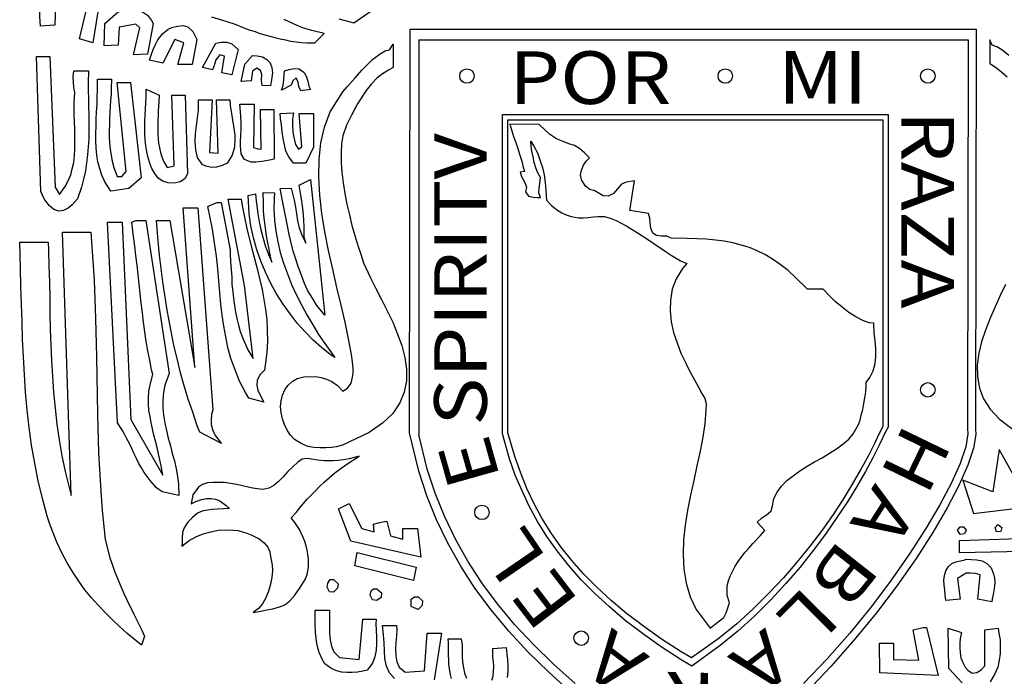
# Model space of a CAD drawing. Units: millimetres. Extents: x 2066 to 2401, y 2097 to 2319.
# Drawn here: x 2144 to 2147, y 2120 to 2122 of the extents above; entities that cross this region are included whole.
import ezdxf

# ---------------------------------------------------------------- set-up
doc = ezdxf.new("R2010")
doc.units = ezdxf.units.MM
doc.styles.add('ROMANTIC2', font='ROM_____.PFB', dxfattribs={"width": 1.125})

# ---------------------------------------------------------------- blocks, each defined once
blk = doc.blocks.new('logpounam')
for p, q in [((-0.8151, 1.022), (0.7507, 1.022)), ((0.7507, 1.022), (0.7491, -0.0852)), ((-0.7911, -0.2018), (-0.8151, -0.1023)), ((0.7499, -0.1005), (0.744, -0.1374)), ((0.7491, -0.0852), (0.7499, -0.1005)), ((0.744, -0.1374), (0.7279, -0.1849)), ((0.7279, -0.1849), (0.7032, -0.2407)), ((-0.7684, -0.2701), (-0.7911, -0.2018)), ((0.7032, -0.2407), (0.6702, -0.3027)), ((-0.7413, -0.3357), (-0.7684, -0.2701)), ((0.6702, -0.3027), (0.6306, -0.371)), ((-0.7106, -0.4009), (-0.7413, -0.3357)), ((0.6306, -0.371), (0.5838, -0.4425)), ((-0.6749, -0.4637), (-0.7106, -0.4009)), ((0.5838, -0.4425), (0.5316, -0.5175)), ((-0.6349, -0.5253), (-0.6749, -0.4637)), ((-0.5905, -0.585), (-0.6349, -0.5253)), ((0.5316, -0.5175), (0.4751, -0.5925)), ((-0.5422, -0.6439), (-0.5905, -0.585)), ((0.4751, -0.5925), (0.4134, -0.6686)), ((-0.4884, -0.7016), (-0.5422, -0.6439)), ((0.4134, -0.6686), (0.3487, -0.7421)), ((-0.4311, -0.7574), (-0.4884, -0.7016)), ((-0.3691, -0.8127), (-0.4311, -0.7574)), ((0.3487, -0.7421), (0.2819, -0.8127))]:
    blk.add_line(p, q)
for points in [[(-1.4056, 1.088), (-1.3773, 1.0793), (-1.3412, 1.0679), (-1.322, 1.0601), (-1.309, 1.055), (-1.2953, 1.0503), (-1.2815, 1.0456), (-1.2678, 1.0408), (-1.254, 1.0365), (-1.2395, 1.0326), (-1.225, 1.0287), (-1.2097, 1.0251), (-1.1951, 1.022), (-1.1802, 1.0189), (-1.1649, 1.0165), (-1.1496, 1.0149), (-1.1343, 1.0134), (-1.1115, 1.0134), (-1.0848, 1.0404), (-1.1198, 1.0487), (-1.1461, 1.0569), (-1.172, 1.0679), (-1.1987, 1.0801)], [(-1.0432, 1.0817), (-1.0004, 1.0703), (-0.9085, 1.1331)], [(-1.843, 1.1661), (-1.7872, 1.1661), (-1.7252, 1.1315), (-1.7436, 1.0134), (-1.7817, 1.0255), (-1.7633, 1.1052), (-1.7759, 1.1131), (-1.7912, 1.1202), (-1.808, 1.1237), (-1.8249, 1.1253), (-1.8418, 1.1237), (-1.85, 1.1229), (-1.8524, 1.064), (-1.8936, 1.0617), (-1.8944, 1.0754), (-1.8952, 1.0887), (-1.8952, 1.1017), (-1.8944, 1.1147), (-1.8913, 1.1276), (-1.8823, 1.1445), (-1.8685, 1.1567), (-1.8563, 1.1606), (-1.843, 1.1661)], [(-1.6518, 1.1068), (-1.6372, 1.1076), (-1.6196, 1.1068), (-1.6027, 1.1017), (-1.5882, 1.0923), (-1.5764, 1.0777), (-1.5721, 1.0687), (-1.5882, 0.9819), (-1.6286, 0.9796), (-1.6102, 1.0565), (-1.6211, 1.0671), (-1.669, 1.0585), (-1.6714, 1.0075), (-1.7122, 1.0051), (-1.7099, 1.0687), (-1.6714, 1.1025), (-1.6518, 1.1068)], [(-1.5191, 1.0577), (-1.503, 1.0617), (-1.4869, 1.0632), (-1.4731, 1.0593), (-1.4594, 1.0456), (-1.448, 1.0236), (-1.461, 0.9521), (-1.5014, 0.9521), (-1.4845, 1.0141), (-1.4967, 1.0181), (-1.51, 1.0228), (-1.5442, 0.956), (-1.5827, 0.9643), (-1.5764, 0.9812), (-1.5721, 0.9949), (-1.5658, 1.009), (-1.5587, 1.022), (-1.5458, 1.0397), (-1.5297, 1.0526), (-1.5191, 1.0577)], [(0.7739, 1.0526), (0.7723, -0.0875), (0.7731, -0.1029), (0.766, -0.1414), (0.7499, -0.1904), (0.7248, -0.2478), (0.691, -0.3114), (0.6502, -0.382), (0.6023, -0.4562), (0.5485, -0.5328), (0.4896, -0.6109), (0.426, -0.6883), (0.3593, -0.7644), (0.2902, -0.8371)], [(-0.3804, -0.8379), (-0.4441, -0.7805), (-0.5037, -0.722), (-0.5583, -0.6631), (-0.609, -0.6027), (-0.6549, -0.5407), (-0.6953, -0.4778), (-0.7322, -0.4127), (-0.7644, -0.3459), (-0.7919, -0.2776), (-0.8151, -0.2069), (-0.841, -0.0982), (-0.8394, 1.0526), (0.7739, 1.0526)], [(-1.3934, 1.0126), (-1.3773, 1.0157), (-1.362, 1.0157), (-1.3475, 1.011), (-1.3298, 0.9949), (-1.3475, 0.9223), (-1.3765, 0.9286), (-1.3683, 0.9753), (-1.382, 0.9796), (-1.3934, 0.9651), (-1.3973, 0.9521), (-1.4025, 0.9368), (-1.4319, 0.9431), (-1.3934, 1.0126)], [(-0.8151, 1.022), (-0.8151, -0.1023)], [(0.8665, 0.9772), (0.8465, 0.9941), (0.8328, 1.002), (0.8198, 1.0075), (0.8127, 1.022), (0.8127, 0.9553), (0.832, 0.9423), (0.8473, 0.9305), (0.8618, 0.9168)], [(0.8571, 0.3251), (0.8426, 0.2937), (0.8281, 0.2615), (0.8135, 0.2285), (0.8006, 0.1947), (0.7892, 0.1617), (0.7813, 0.1288), (0.7766, 0.095), (0.7774, 0.062), (0.7829, 0.0298), (0.7951, -0.0008), (0.8135, -0.0306), (0.8402, -0.0593), (0.8756, -0.086)], [(-1.0326, -0.1327), (-1.0503, -0.1374), (-1.064, -0.1398), (-1.0801, -0.1406), (-1.097, -0.1406), (-1.1139, -0.1398), (-1.1308, -0.1366), (-1.1488, -0.1296), (-1.1696, -0.1166), (-1.1802, -0.1044), (-1.1904, -0.0899), (-1.1979, -0.0746), (-1.2034, -0.0577), (-1.2073, -0.0408), (-1.2089, -0.0232), (-1.2073, -0.0063), (-1.2034, 0.0098), (-1.1971, 0.0243), (-1.1881, 0.0373), (-1.1759, 0.0483), (-1.1614, 0.0565), (-1.1429, 0.062), (-1.1092, 0.0628), (-1.0931, 0.0597), (-1.0778, 0.055), (-1.0624, 0.0483), (-1.0471, 0.0373), (-1.031, 0.0204), (-1.0181, 0.029), (-1.0079, 0.0436), (-1.0035, 0.0605), (-1.002, 0.0726), (-1.002, 0.0848), (-1.0035, 0.1048), (-1.0063, 0.1256), (-1.0149, 0.1696), (-1.0247, 0.2171), (-1.0365, 0.2662), (-1.0487, 0.3168), (-1.0601, 0.369), (-1.0723, 0.4217), (-1.0825, 0.4747), (-1.0915, 0.5277), (-1.097, 0.5795), (-1.1001, 0.6309), (-1.0993, 0.6808), (-1.0938, 0.7283), (-1.084, 0.7735), (-1.0679, 0.8167), (-1.031, 0.874), (-1.0189, 0.8885), (-0.9965, 0.9144), (-0.9772, 0.936), (-0.9604, 0.9529), (-0.9466, 0.9659), (-0.9254, 0.9827), (-0.9109, 0.9906), (-0.8983, 0.9941), (-0.8877, 1.0102), (-0.8877, 0.9439), (-0.9015, 0.936), (-0.9183, 0.9254), (-0.9344, 0.9128), (-0.9498, 0.8971), (-0.9651, 0.8779), (-0.9812, 0.8532), (-0.9898, 0.8394), (-0.998, 0.8241), (-1.0071, 0.8072), (-1.0212, 0.779), (-1.031, 0.7491), (-1.035, 0.726), (-1.0365, 0.7008), (-1.0365, 0.673), (-1.0342, 0.6447), (-1.0302, 0.6148), (-1.0255, 0.5842), (-1.0196, 0.5536), (-1.0126, 0.523), (-1.0059, 0.4931), (-0.9973, 0.4641), (-0.989, 0.4362), (-0.9804, 0.4111), (-0.9721, 0.3871), (-0.9592, 0.3581), (-0.9529, 0.3435), (-0.9376, 0.3137), (-0.9215, 0.2823), (-0.9054, 0.2501), (-0.8893, 0.2171), (-0.8755, 0.1833), (-0.8634, 0.1508), (-0.8547, 0.117), (-0.85, 0.0832), (-0.85, 0.0502), (-0.8563, 0.0181), (-0.8693, -0.0126), (-0.8893, -0.0424), (-0.9183, -0.0707), (-0.9568, -0.0974), (-1.0326, -0.1327)], [(-1.9046, 0.9745), (-1.8662, 0.9745), (-1.8516, 0.6019), (-1.8387, 0.5819), (-1.8226, 0.6042), (-1.8139, 0.6203), (-1.8072, 0.6372), (-1.8025, 0.6549), (-1.7986, 0.673), (-1.7963, 0.6914), (-1.7955, 0.7106), (-1.7951, 0.7299), (-1.7955, 0.7491), (-1.7955, 0.7691), (-1.7963, 0.788), (-1.7971, 0.8072), (-1.7971, 0.8265), (-1.7971, 0.8449), (-1.7951, 0.8724), (-1.7978, 0.8869), (-1.7994, 0.9022), (-1.8002, 0.9168), (-1.7986, 0.9344), (-1.7566, 0.9344), (-1.7574, 0.8999), (-1.7574, 0.8779), (-1.7566, 0.8547), (-1.7566, 0.832), (-1.7558, 0.8096), (-1.7558, 0.7864), (-1.7558, 0.7636), (-1.7558, 0.7405), (-1.7574, 0.7177), (-1.759, 0.6945), (-1.7621, 0.6718), (-1.7648, 0.6486), (-1.7703, 0.6254), (-1.7766, 0.6027), (-1.788, 0.5689), (-1.8025, 0.552), (-1.8147, 0.5422), (-1.8277, 0.5359), (-1.841, 0.5344), (-1.8548, 0.5391), (-1.8685, 0.5505), (-1.8823, 0.5689), (-1.8921, 0.5897), (-1.9046, 0.9745)], [(-1.2372, 0.8916), (-1.2615, 0.8924), (-1.2631, 0.9077), (-1.2623, 0.9231), (-1.2662, 0.9352), (-1.2768, 0.9415), (-1.2894, 0.9329), (-1.2913, 0.9191), (-1.2929, 0.9054), (-1.3208, 0.9038), (-1.3106, 0.9529), (-1.2894, 0.9772), (-1.2752, 0.9768), (-1.2607, 0.9737), (-1.2478, 0.9659), (-1.2387, 0.9568), (-1.234, 0.9439), (-1.2324, 0.9286), (-1.234, 0.9152), (-1.2356, 0.9022), (-1.2372, 0.8916)], [(-1.2065, 0.8787), (-1.2018, 0.8932), (-1.1995, 0.9085), (-1.1987, 0.9231), (-1.1979, 0.9337), (-1.1849, 0.9376), (-1.1704, 0.9407), (-1.1559, 0.9399), (-1.1414, 0.9289), (-1.1351, 0.9168), (-1.1315, 0.9046), (-1.1284, 0.8901), (-1.1237, 0.8803), (-1.1512, 0.8771), (-1.1567, 0.8893), (-1.159, 0.9015), (-1.1641, 0.9136), (-1.1743, 0.9054), (-1.179, 0.8932), (-1.2065, 0.8787)], [(-1.7307, 0.9101), (-1.6906, 0.9101), (-1.6914, 0.8838), (-1.6922, 0.8669), (-1.6938, 0.8492), (-1.6946, 0.8328), (-1.6954, 0.8151), (-1.6969, 0.7982), (-1.6969, 0.7805), (-1.6977, 0.7629), (-1.6977, 0.746), (-1.6961, 0.7283), (-1.6946, 0.7106), (-1.6922, 0.693), (-1.6891, 0.6761), (-1.6844, 0.6584), (-1.6745, 0.6325), (-1.6616, 0.6325), (-1.6494, 0.647), (-1.6745, 0.9007), (-1.6365, 0.9007), (-1.6062, 0.6294), (-1.6416, 0.5987), (-1.693, 0.5913), (-1.7099, 0.6172), (-1.7181, 0.6364), (-1.7244, 0.6549), (-1.7299, 0.6745), (-1.7326, 0.6938), (-1.735, 0.7146), (-1.7358, 0.7346), (-1.7358, 0.755), (-1.735, 0.7758), (-1.7342, 0.7966), (-1.7334, 0.817), (-1.7319, 0.8379), (-1.7315, 0.8587), (-1.7307, 0.8795), (-1.7307, 0.9101)], [(-1.5917, 0.8814), (-1.5552, 0.8649), (-1.556, 0.8457), (-1.5568, 0.8328), (-1.5575, 0.8194), (-1.5583, 0.8064), (-1.5587, 0.7935), (-1.5587, 0.7805), (-1.5587, 0.7676), (-1.5587, 0.7534), (-1.5583, 0.7405), (-1.5568, 0.7275), (-1.5544, 0.7146), (-1.5513, 0.7016), (-1.5473, 0.6891), (-1.5422, 0.6761), (-1.532, 0.6584), (-1.512, 0.6631), (-1.5191, 0.8649), (-1.4806, 0.8649), (-1.4739, 0.6404), (-1.4822, 0.6262), (-1.4951, 0.6172), (-1.512, 0.6141), (-1.5289, 0.6148), (-1.545, 0.6196), (-1.5583, 0.6278), (-1.5674, 0.6415), (-1.5756, 0.6557), (-1.5819, 0.671), (-1.5866, 0.6863), (-1.5901, 0.7032), (-1.5933, 0.7201), (-1.5948, 0.7373), (-1.5956, 0.755), (-1.5956, 0.7727), (-1.5956, 0.7903), (-1.5948, 0.808), (-1.5941, 0.8257), (-1.5933, 0.8418), (-1.5925, 0.8587), (-1.5917, 0.8814)], [(-1.4425, 0.8516), (-1.404, 0.8516), (-1.4119, 0.7008), (-1.3864, 0.6993), (-1.3919, 0.8516), (-1.3534, 0.8516), (-1.353, 0.8347), (-1.3491, 0.8119), (-1.3467, 0.7998), (-1.3428, 0.7758), (-1.3412, 0.7636), (-1.3396, 0.7515), (-1.3396, 0.7389), (-1.3404, 0.7161), (-1.3467, 0.6938), (-1.3612, 0.671), (-1.3758, 0.6639), (-1.3911, 0.6592), (-1.4048, 0.6584), (-1.4185, 0.6608), (-1.4319, 0.6663), (-1.4456, 0.6871), (-1.4507, 0.7091), (-1.4523, 0.7322), (-1.4515, 0.7542), (-1.4484, 0.7774), (-1.4456, 0.7998), (-1.4433, 0.8225), (-1.4425, 0.8516)], [(-1.3251, 0.8386), (-1.2839, 0.8386), (-1.2862, 0.7154), (-1.2733, 0.7114), (-1.2639, 0.7106), (-1.2662, 0.8241), (-1.2277, 0.8241), (-1.2269, 0.6824), (-1.2403, 0.6792), (-1.2615, 0.6753), (-1.2792, 0.6737), (-1.2929, 0.6737), (-1.3114, 0.6816), (-1.3208, 0.6969), (-1.3227, 0.7201), (-1.3227, 0.7338), (-1.322, 0.7499), (-1.3216, 0.7668), (-1.3216, 0.7849), (-1.322, 0.8057), (-1.3251, 0.8386)], [(-1.1147, 0.7161), (-1.1374, 0.671), (-1.172, 0.671), (-1.1857, 0.6887), (-1.1936, 0.7051), (-1.1979, 0.7228), (-1.2018, 0.7413), (-1.2042, 0.7605), (-1.2065, 0.7797), (-1.2089, 0.7982), (-1.2105, 0.8119), (-1.172, 0.8143), (-1.1751, 0.7974), (-1.1751, 0.779), (-1.1736, 0.7589), (-1.1704, 0.7397), (-1.1665, 0.7236), (-1.1582, 0.7106), (-1.1488, 0.7169), (-1.1559, 0.8119), (-1.1154, 0.8119), (-1.1147, 0.7161)], [(0.5226, 0.8096), (0.5226, -0.0813), (0.5147, -0.0974), (0.4986, -0.1311), (0.4794, -0.1688), (0.4582, -0.2085), (0.4335, -0.2509), (0.4068, -0.2945), (0.3769, -0.3396), (0.3447, -0.3863), (0.3094, -0.4331), (0.2717, -0.4806), (0.2313, -0.5273), (0.1885, -0.5744), (0.1425, -0.6196), (0.0942, -0.6631), (0.0436, -0.7044), (-0.0369, -0.7629), (-0.0671, -0.7452), (-0.1237, -0.7075), (-0.1774, -0.6702), (-0.2265, -0.6325), (-0.2717, -0.594), (-0.3137, -0.5552), (-0.353, -0.5159), (-0.3883, -0.4755), (-0.4205, -0.4346), (-0.4496, -0.3934), (-0.4762, -0.3502), (-0.5002, -0.3074), (-0.5206, -0.2631), (-0.5399, -0.2187), (-0.556, -0.172), (-0.5768, -0.1005), (-0.5768, 0.8096), (0.5226, 0.8096)], [(0.5073, 0.7943), (0.5073, -0.0797), (0.4994, -0.0958), (0.4841, -0.1288), (0.4657, -0.1649), (0.4445, -0.2034), (0.4205, -0.2438), (0.3946, -0.2866), (0.3659, -0.3306), (0.3345, -0.375), (0.3004, -0.4201), (0.2635, -0.4661), (0.2242, -0.5112), (0.1822, -0.556), (0.1378, -0.5995), (0.0911, -0.6423), (0.0412, -0.6832), (-0.0377, -0.7397), (-0.0671, -0.722), (-0.1229, -0.6863), (-0.1743, -0.6494), (-0.2226, -0.6125), (-0.267, -0.5756), (-0.3078, -0.5383), (-0.3451, -0.4998), (-0.3789, -0.4617), (-0.4103, -0.4225), (-0.4382, -0.3824), (-0.4641, -0.3412), (-0.4861, -0.3), (-0.5069, -0.2568), (-0.5245, -0.2132), (-0.5406, -0.168), (-0.5607, -0.0982), (-0.5607, 0.7943), (0.5073, 0.7943)], [(-0.5552, 0.7821), (-0.5497, 0.7629), (-0.5446, 0.7468), (-0.5383, 0.7299), (-0.5324, 0.7122), (-0.5269, 0.6938), (-0.5214, 0.6761), (-0.5171, 0.6592), (-0.5139, 0.647), (-0.5261, 0.6447), (-0.5222, 0.6325), (-0.5124, 0.6156), (-0.5084, 0.6027), (-0.5108, 0.5889), (-0.5018, 0.5768), (-0.4892, 0.5736), (-0.477, 0.5728), (-0.468, 0.5728), (-0.4731, 0.5866), (-0.4723, 0.5995), (-0.47, 0.6125), (-0.468, 0.6302), (-0.4762, 0.6447), (-0.481, 0.6576), (-0.4857, 0.673), (-0.4892, 0.6891), (-0.4923, 0.7051), (-0.4947, 0.7193), (-0.4955, 0.7338), (-0.4869, 0.7193), (-0.477, 0.7), (-0.4696, 0.68), (-0.4625, 0.6584), (-0.4578, 0.6372), (-0.4543, 0.6156), (-0.4527, 0.5929), (-0.4511, 0.565), (-0.4366, 0.5497), (-0.4229, 0.5391), (-0.4071, 0.5293), (-0.395, 0.5238), (-0.3804, 0.519), (-0.3596, 0.5151), (-0.3459, 0.5151), (-0.3329, 0.5159), (-0.3168, 0.5175), (-0.3047, 0.5183), (-0.2854, 0.519), (-0.2662, 0.5132), (-0.2525, 0.5069), (-0.2379, 0.4998), (-0.2218, 0.4908), (-0.2065, 0.4814), (-0.1896, 0.4715), (-0.1735, 0.4609), (-0.1574, 0.4499), (-0.1413, 0.4386), (-0.1252, 0.428), (-0.1099, 0.4177), (-0.0954, 0.4087), (-0.0816, 0.3997), (-0.0687, 0.3926), (-0.051, 0.3844), (-0.0632, 0.3702), (-0.0809, 0.3412), (-0.0923, 0.3113), (-0.0977, 0.2807), (-0.0985, 0.2501), (-0.0954, 0.2187), (-0.0887, 0.188), (-0.0785, 0.1586), (-0.0679, 0.1296), (-0.055, 0.1025), (-0.0424, 0.0766), (-0.0291, 0.0534), (-0.0177, 0.0322), (-0.0078, 0.0145), (0, 0), (0.0043, -0.0145), (0.0035, -0.033), (0.0008, -0.0715), (-0.0055, -0.1103), (-0.013, -0.1504), (-0.0224, -0.1916), (-0.0314, -0.234), (-0.0408, -0.276), (-0.0487, -0.3184), (-0.0557, -0.3612), (-0.0601, -0.4032), (-0.0616, -0.4449), (-0.0597, -0.4861), (-0.0526, -0.5261), (-0.0416, -0.565), (-0.024, -0.6019), (0.0153, -0.6545), (0.0298, -0.6431), (0.042, -0.6341), (0.0542, -0.6247), (0.0613, -0.6109), (0.0663, -0.5972), (0.0711, -0.5827), (0.0644, -0.5619), (0.0636, -0.5481), (0.0644, -0.5344), (0.0679, -0.5198), (0.0726, -0.5061), (0.0797, -0.4916), (0.0872, -0.4778), (0.0958, -0.4645), (0.1056, -0.4507), (0.1154, -0.4378), (0.1264, -0.4256), (0.137, -0.4134), (0.1578, -0.3918), (0.1716, -0.3765), (0.1492, -0.3526), (0.1629, -0.3404), (0.1755, -0.3322), (0.1892, -0.3204), (0.1928, -0.3059), (0.1975, -0.2854), (0.2069, -0.267), (0.2191, -0.2501), (0.2344, -0.234), (0.2521, -0.2203), (0.2709, -0.2065), (0.2917, -0.1932), (0.3133, -0.181), (0.3345, -0.1688), (0.3561, -0.1559), (0.3761, -0.1433), (0.3946, -0.1296), (0.4107, -0.1158), (0.4236, -0.1005), (0.4382, -0.0746), (0.4429, -0.0616), (0.4464, -0.0475), (0.4503, -0.0314), (0.4535, -0.0145), (0.4566, 0.002), (0.459, 0.0189), (0.4598, 0.0349), (0.4602, 0.0459), (0.4704, 0.0597), (0.4802, 0.0789), (0.4857, 0.0993), (0.4873, 0.1201), (0.4873, 0.1425), (0.4857, 0.1641), (0.4833, 0.1865), (0.4825, 0.2147), (0.4688, 0.2155), (0.4503, 0.2226), (0.4303, 0.2324), (0.4107, 0.2454), (0.3915, 0.2607), (0.3722, 0.2768), (0.3553, 0.2929), (0.3377, 0.3113), (0.2933, 0.3113), (0.2587, 0.3451), (0.2375, 0.3651), (0.2152, 0.382), (0.1928, 0.3973), (0.1716, 0.4103), (0.1492, 0.4209), (0.1272, 0.4303), (0.104, 0.437), (0.0805, 0.4433), (0.0557, 0.448), (0.0306, 0.4515), (0.0043, 0.4539), (-0.0224, 0.4554), (-0.0502, 0.4562), (-0.0954, 0.457), (-0.1083, 0.4625), (-0.1237, 0.4625), (-0.1378, 0.4641), (-0.1476, 0.4708), (-0.1539, 0.4853), (-0.1551, 0.4998), (-0.1566, 0.5143), (-0.1598, 0.5269), (-0.2136, 0.5359), (-0.1998, 0.6203), (-0.2242, 0.6164), (-0.2371, 0.6109), (-0.2489, 0.598), (-0.2603, 0.5842), (-0.2748, 0.5768), (-0.2893, 0.5779), (-0.3129, 0.5921), (-0.3271, 0.5956), (-0.34, 0.605), (-0.3514, 0.6235), (-0.3538, 0.6372), (-0.3514, 0.651), (-0.3459, 0.6647), (-0.3377, 0.6769), (-0.3282, 0.6855), (-0.3416, 0.6993), (-0.3569, 0.7122), (-0.3714, 0.7209), (-0.3875, 0.726), (-0.4036, 0.7322), (-0.4221, 0.7405), (-0.4425, 0.7534), (-0.4723, 0.7813), (-0.5552, 0.7821)], [(-1.1559, 0.6082), (-1.1237, 0.6243), (-1.0832, 0.2371), (-1.1052, 0.2654), (-1.1182, 0.2862), (-1.1308, 0.3066), (-1.1406, 0.3282), (-1.1496, 0.3514), (-1.1582, 0.3734), (-1.1657, 0.3973), (-1.1728, 0.4201), (-1.179, 0.4441), (-1.1842, 0.4676), (-1.1896, 0.4923), (-1.1944, 0.5159), (-1.1987, 0.5399), (-1.2034, 0.5634), (-1.2105, 0.5987), (-1.179, 0.5995), (-1.1751, 0.5842), (-1.1704, 0.565), (-1.1665, 0.545), (-1.1637, 0.5261), (-1.1606, 0.5061), (-1.1559, 0.4868), (-1.1488, 0.4668), (-1.1374, 0.4425), (-1.1414, 0.4594), (-1.1421, 0.4723), (-1.1421, 0.4884), (-1.1429, 0.5092), (-1.1445, 0.5336), (-1.1461, 0.5481), (-1.1484, 0.5634), (-1.1512, 0.5795), (-1.1559, 0.6082)], [(-1.3114, 0.3219), (-1.3581, 0.5681), (-1.3208, 0.5681), (-1.3184, 0.5505), (-1.3121, 0.5167), (-1.3055, 0.4845), (-1.2976, 0.4531), (-1.2902, 0.424), (-1.2823, 0.395), (-1.2745, 0.3667), (-1.2678, 0.338), (-1.2615, 0.3105), (-1.2564, 0.2823), (-1.2517, 0.254), (-1.2485, 0.225), (-1.247, 0.1947), (-1.2462, 0.1633), (-1.2485, 0.1315), (-1.2548, 0.0805), (-1.267, 0.0679), (-1.276, 0.0526), (-1.2768, 0.0373), (-1.2733, 0.0236), (-1.2654, 0.0059), (-1.2564, -0.0102), (-1.2992, 0.0008), (-1.309, 0.0169), (-1.3259, 0.0495), (-1.3388, 0.0817), (-1.3506, 0.1135), (-1.3589, 0.1449), (-1.371, 0.2057), (-1.375, 0.2371), (-1.3789, 0.2685), (-1.382, 0.3015), (-1.3848, 0.3353), (-1.3879, 0.3695), (-1.3919, 0.4056), (-1.3973, 0.4433), (-1.4032, 0.4829), (-1.4166, 0.5473), (-1.4017, 0.5536), (-1.3895, 0.5591), (-1.3781, 0.5583), (-1.353, 0.424), (-1.353, 0.4119), (-1.3514, 0.3895), (-1.3498, 0.3675), (-1.3483, 0.3459), (-1.3475, 0.3251), (-1.3451, 0.3047), (-1.3428, 0.2846), (-1.3404, 0.2654), (-1.3377, 0.2462), (-1.3337, 0.2277), (-1.329, 0.2093), (-1.3243, 0.1912), (-1.3176, 0.1735), (-1.3023, 0.1386), (-1.287, 0.1135), (-1.3114, 0.3219)], [(-1.234, 0.3887), (-1.2395, 0.4142), (-1.2427, 0.4303), (-1.2454, 0.4441), (-1.2478, 0.4578), (-1.2501, 0.47), (-1.2533, 0.4931), (-1.2556, 0.5143), (-1.2572, 0.5351), (-1.258, 0.5567), (-1.2588, 0.5874), (-1.2258, 0.5866), (-1.2269, 0.5705), (-1.2277, 0.5399), (-1.2266, 0.5084), (-1.2226, 0.477), (-1.2163, 0.4464), (-1.2097, 0.4158), (-1.2003, 0.3856), (-1.1896, 0.3549), (-1.1775, 0.3251), (-1.1641, 0.296), (-1.1496, 0.267), (-1.1343, 0.2387), (-1.1174, 0.21), (-1.1009, 0.1826), (-1.0832, 0.1563), (-1.0546, 0.117), (-1.0679, 0.1256), (-1.0923, 0.1457), (-1.1162, 0.1665), (-1.139, 0.1904), (-1.1614, 0.2147), (-1.1818, 0.2414), (-1.2018, 0.2693), (-1.2203, 0.2984), (-1.2364, 0.3282), (-1.2517, 0.3596), (-1.2654, 0.3918), (-1.2768, 0.424), (-1.2862, 0.4578), (-1.2937, 0.4923), (-1.2984, 0.5261), (-1.3015, 0.5787), (-1.2807, 0.5834), (-1.2784, 0.5626), (-1.2768, 0.5497), (-1.2733, 0.5261), (-1.2701, 0.5037), (-1.2654, 0.4821), (-1.2591, 0.4602), (-1.2525, 0.4362), (-1.2478, 0.4232), (-1.243, 0.4103), (-1.234, 0.3887)], [(-1.4861, 0.543), (-1.4449, 0.543), (-1.4017, -0.0322), (-1.4056, -0.0456), (-1.4072, -0.0609), (-1.4064, -0.0738), (-1.4025, -0.0883), (-1.395, -0.1052), (-1.3773, -0.1288), (-1.4386, -0.0958), (-1.4464, -0.0777), (-1.4594, -0.0393), (-1.4723, -0.0016), (-1.4837, 0.0357), (-1.4939, 0.0734), (-1.503, 0.1103), (-1.512, 0.1468), (-1.5269, 0.221), (-1.5336, 0.2575), (-1.5391, 0.2952), (-1.5442, 0.3329), (-1.5489, 0.3702), (-1.5536, 0.4087), (-1.5575, 0.448), (-1.5626, 0.5069), (-1.5246, 0.5069), (-1.4531, 0.088), (-1.4861, 0.543)], [(-1.6211, 0.5069), (-1.5933, 0.5069), (-1.5269, 0.0711), (-1.5391, 0.0381), (-1.5426, 0.0169), (-1.545, -0.0047), (-1.5442, -0.0263), (-1.5426, -0.0475), (-1.5391, -0.0699), (-1.5344, -0.0915), (-1.5289, -0.1127), (-1.523, -0.1351), (-1.5175, -0.1567), (-1.5112, -0.1779), (-1.5069, -0.2002), (-1.503, -0.2222), (-1.4998, -0.2438), (-1.499, -0.2768), (-1.5465, -0.2662), (-1.5626, -0.2544), (-1.5811, -0.234), (-1.598, -0.2108), (-1.605, -0.1979), (-1.6125, -0.1849), (-1.6196, -0.1712), (-1.6262, -0.1574), (-1.6333, -0.1425), (-1.64, -0.1288), (-1.6471, -0.115), (-1.6537, -0.1013), (-1.6616, -0.0883), (-1.6738, -0.0691), (-1.702, 0.5021), (-1.6608, 0.5021), (-1.6357, -0.0601), (-1.5442, -0.2187), (-1.5489, -0.1924), (-1.5528, -0.1747), (-1.5568, -0.1574), (-1.5611, -0.1398), (-1.5658, -0.1221), (-1.5705, -0.1044), (-1.574, -0.0868), (-1.578, -0.0691), (-1.5811, -0.0514), (-1.5842, -0.0338), (-1.585, -0.0153), (-1.585, 0.002), (-1.5842, 0.0204), (-1.5811, 0.0389), (-1.5729, 0.0679), (-1.5764, 0.0813), (-1.5819, 0.1088), (-1.5874, 0.1362), (-1.5917, 0.1625), (-1.5956, 0.1904), (-1.5996, 0.2171), (-1.6027, 0.2446), (-1.6062, 0.2717), (-1.6094, 0.2992), (-1.6117, 0.3259), (-1.6149, 0.3533), (-1.618, 0.3804), (-1.6211, 0.4071), (-1.6239, 0.4346), (-1.6278, 0.4617), (-1.6333, 0.5021), (-1.6211, 0.5069)], [(-1.8308, 0.4739), (-1.7495, 0.4739), (-1.7476, 0.4464), (-1.7405, 0.3369), (-1.7381, 0.2823), (-1.7366, 0.2277), (-1.7334, 0.1186), (-1.7319, 0.0098), (-1.7307, -0.0456), (-1.7275, -0.1551), (-1.7213, -0.2646), (-1.7174, -0.3196), (-1.7091, -0.4017), (-1.6954, -0.4539), (-1.6883, -0.4747), (-1.6816, -0.4951), (-1.6553, -0.556), (-1.6463, -0.5756), (-1.6262, -0.6164), (-1.6062, -0.6569), (-1.5972, -0.6777), (-1.605, -0.7036), (-1.6471, -0.6686), (-1.6679, -0.6502), (-1.6883, -0.631), (-1.7083, -0.6109), (-1.7283, -0.5901), (-1.7476, -0.5681), (-1.7664, -0.545), (-1.7841, -0.5206), (-1.801, -0.4951), (-1.8171, -0.4684), (-1.8324, -0.4401), (-1.8469, -0.4095), (-1.8654, -0.3612), (-1.874, -0.3357), (-1.8877, -0.2854), (-1.8999, -0.2348), (-1.9097, -0.1841), (-1.9184, -0.1335), (-1.9258, -0.0829), (-1.9313, -0.033), (-1.936, 0.0177), (-1.9388, 0.0679), (-1.9419, 0.1186), (-1.9443, 0.168), (-1.9459, 0.2187), (-1.9474, 0.2693), (-1.949, 0.3192), (-1.9506, 0.3695), (-1.9525, 0.4456), (-1.8709, 0.4456), (-1.8701, 0.4224), (-1.8693, 0.3773), (-1.8677, 0.3329), (-1.8669, 0.2878), (-1.8662, 0.2422), (-1.8654, 0.1979), (-1.8638, 0.1531), (-1.8614, 0.108), (-1.8591, 0.0628), (-1.8563, 0.0177), (-1.8516, -0.0279), (-1.8469, -0.073), (-1.8402, -0.1182), (-1.8324, -0.1633), (-1.8233, -0.2085), (-1.8057, -0.2768), (-1.8308, 0.4739)], [(-1.1476, -0.1728), (-1.1598, -0.1818), (-1.1743, -0.1947), (-1.1881, -0.2085), (-1.2018, -0.223), (-1.2148, -0.2364), (-1.2285, -0.2478), (-1.2427, -0.2552), (-1.2599, -0.2591), (-1.2745, -0.2576), (-1.2878, -0.2552), (-1.3015, -0.2525), (-1.3176, -0.2493), (-1.3337, -0.2454), (-1.3514, -0.2423), (-1.3691, -0.2399), (-1.3856, -0.2391), (-1.4017, -0.2391), (-1.417, -0.2407), (-1.4311, -0.2454), (-1.4433, -0.2525), (-1.4594, -0.2745), (-1.4633, -0.3), (-1.4507, -0.2937), (-1.4346, -0.2882), (-1.4201, -0.2854), (-1.4064, -0.2847), (-1.3942, -0.2866), (-1.382, -0.2921), (-1.3644, -0.3051), (-1.3549, -0.3137), (-1.3703, -0.3145), (-1.3887, -0.3153), (-1.404, -0.3161), (-1.417, -0.3184), (-1.4323, -0.3212), (-1.4456, -0.3267), (-1.461, -0.3404), (-1.4731, -0.3526), (-1.4837, -0.3687), (-1.4884, -0.3824), (-1.4892, -0.3981), (-1.4892, -0.4103), (-1.49, -0.4209), (-1.4692, -0.4048), (-1.45, -0.3942), (-1.4295, -0.3856), (-1.4079, -0.3797), (-1.3864, -0.3757), (-1.3652, -0.3742), (-1.3443, -0.375), (-1.3298, -0.3765), (-1.3055, -0.384), (-1.2913, -0.3895), (-1.2701, -0.4001), (-1.2556, -0.4119), (-1.2454, -0.424), (-1.2395, -0.437), (-1.2372, -0.4507), (-1.2348, -0.4645), (-1.2332, -0.4755), (-1.2324, -0.49), (-1.234, -0.51), (-1.2372, -0.5297), (-1.243, -0.5497), (-1.2509, -0.5681), (-1.2607, -0.585), (-1.2717, -0.5988), (-1.287, -0.6101), (-1.2654, -0.6058), (-1.2533, -0.6035), (-1.2309, -0.5995), (-1.2124, -0.594), (-1.1971, -0.5882), (-1.1826, -0.5772), (-1.1681, -0.5611), (-1.1527, -0.5391), (-1.139, -0.5159), (-1.1327, -0.5022), (-1.1292, -0.4806), (-1.1292, -0.457), (-1.1308, -0.4449), (-1.1327, -0.4323), (-1.1359, -0.4201), (-1.1398, -0.4079), (-1.1445, -0.3958), (-1.1551, -0.3734), (-1.1681, -0.3534), (-1.179, -0.3404), (-1.1649, -0.3251), (-1.1504, -0.3074), (-1.1327, -0.2866), (-1.1107, -0.2639), (-1.0986, -0.2517), (-1.0848, -0.2383), (-1.0699, -0.2254), (-1.0538, -0.2116), (-1.0365, -0.1987), (-1.0173, -0.1849), (-0.9851, -0.1641), (-1.0134, -0.172), (-1.0295, -0.1747), (-1.0448, -0.1771), (-1.0593, -0.1779), (-1.0715, -0.1779), (-1.084, -0.1779), (-1.1037, -0.1755), (-1.1198, -0.1728), (-1.1327, -0.1712), (-1.1476, -0.1728)], [(0.7354, -0.2332), (0.766, -0.3282), (0.9309, -0.3082), (0.8394, -0.1457), (0.8214, -0.2662), (0.7354, -0.2332)], [(-1.0134, -0.2992), (-0.9772, -0.371), (-0.9423, -0.3805), (-0.9443, -0.3581), (-0.9297, -0.3542), (-0.9176, -0.3518), (-0.9062, -0.3498), (-0.8956, -0.3911), (-0.8602, -0.4009), (-0.8602, -0.371), (-0.8186, -0.371), (-0.8096, -0.4523), (-1.0086, -0.4064), (-1.044, -0.3145), (-1.0134, -0.2992)], [(0.8351, -0.3589), (0.8473, -0.3679), (0.8441, -0.3789), (0.832, -0.3805), (0.8281, -0.3679), (0.8351, -0.3589)], [(0.7279, -0.3659), (0.7377, -0.3659), (0.7452, -0.375), (0.7401, -0.3856), (0.7279, -0.3879), (0.7209, -0.375), (0.7279, -0.3659)], [(0.9513, -0.3973), (0.9513, -0.4354), (0.7264, -0.4401), (0.7264, -0.4048), (0.9513, -0.3973)], [(-0.9906, -0.4394), (-0.8225, -0.4806), (-0.8304, -0.5191), (-0.9973, -0.477), (-0.9906, -0.4394)], [(0.7452, -0.4578), (0.7605, -0.4586), (0.7758, -0.4602), (0.7908, -0.4629), (0.8037, -0.47), (0.8167, -0.4829), (0.8233, -0.4998), (0.8257, -0.512), (0.8265, -0.5246), (0.8249, -0.5414), (0.8222, -0.5587), (0.8198, -0.5713), (0.8182, -0.5795), (0.7782, -0.5721), (0.7853, -0.503), (0.7723, -0.499), (0.7578, -0.4975), (0.7452, -0.4982), (0.7201, -0.5136), (0.7279, -0.5721), (0.6871, -0.5756), (0.6855, -0.5595), (0.684, -0.5458), (0.6824, -0.532), (0.6816, -0.5175), (0.6832, -0.5045), (0.6871, -0.4916), (0.695, -0.479), (0.704, -0.47), (0.7162, -0.4653), (0.7291, -0.4629), (0.7417, -0.4602), (0.7452, -0.4578)], [(-1.0672, -0.5159), (-1.0577, -0.5159), (-1.0448, -0.5281), (-1.0463, -0.5407), (-1.0577, -0.552), (-1.0699, -0.5513), (-1.0762, -0.5383), (-1.0746, -0.5261), (-1.0672, -0.5159)], [(-0.9443, -0.5422), (-0.9344, -0.5422), (-0.9215, -0.5544), (-0.9223, -0.5673), (-0.9344, -0.5756), (-0.9466, -0.5744), (-0.9537, -0.5603), (-0.9505, -0.5481), (-0.9443, -0.5422)], [(-0.8273, -0.565), (-0.817, -0.565), (-0.8041, -0.5772), (-0.8057, -0.5897), (-0.817, -0.6011), (-0.8363, -0.5925), (-0.8363, -0.5803), (-0.8363, -0.5721), (-0.8273, -0.565)], [(-1.1099, -0.6035), (-1.0699, -0.6035), (-1.0695, -0.6156), (-1.0695, -0.6325), (-1.0699, -0.651), (-1.0695, -0.6702), (-1.0679, -0.6883), (-1.064, -0.7059), (-1.0569, -0.722), (-1.0408, -0.7381), (-0.9851, -0.7436), (-0.9749, -0.6286), (-0.9368, -0.6286), (-0.9376, -0.6423), (-0.9368, -0.6608), (-0.9352, -0.68), (-0.9352, -0.6993), (-0.936, -0.7177), (-0.9399, -0.7366), (-0.9466, -0.7542), (-0.9619, -0.7743), (-0.9745, -0.7774), (-0.9898, -0.7798), (-1.0051, -0.7813), (-1.0204, -0.7813), (-1.0357, -0.7798), (-1.0511, -0.7758), (-1.0656, -0.7688), (-1.0825, -0.7566), (-1.0907, -0.7429), (-1.0993, -0.7236), (-1.1044, -0.7036), (-1.1076, -0.6847), (-1.1092, -0.6655), (-1.1099, -0.6463), (-1.1099, -0.6278), (-1.1099, -0.6035)], [(-0.9183, -0.6471), (-0.8787, -0.6471), (-0.8779, -0.6592), (-0.8787, -0.6761), (-0.8803, -0.6953), (-0.8814, -0.7146), (-0.8807, -0.7338), (-0.8779, -0.7511), (-0.8708, -0.766), (-0.854, -0.7805), (-0.799, -0.7766), (-0.7911, -0.6694), (-0.7507, -0.6694), (-0.7711, -0.8017)], [(-0.8846, -0.7982), (-0.8983, -0.7821), (-0.907, -0.7629), (-0.9117, -0.7413), (-0.9128, -0.7189), (-0.9136, -0.6961), (-0.9152, -0.6738), (-0.9183, -0.6471)], [(0.6227, -0.6525), (0.6321, -0.6525), (0.6651, -0.7896), (0.4994, -0.7821), (0.4979, -0.6977), (0.5379, -0.6977), (0.5379, -0.7436), (0.6105, -0.746), (0.5944, -0.6592), (0.6227, -0.6525)], [(0.6942, -0.6545), (0.7322, -0.6671), (0.7283, -0.684), (0.7271, -0.6969), (0.7271, -0.7114), (0.7279, -0.7252), (0.7299, -0.7389), (0.7354, -0.7527), (0.7425, -0.766), (0.7499, -0.7743), (0.7621, -0.7833), (0.7754, -0.7813), (0.7884, -0.7735), (0.7982, -0.7621), (0.7982, -0.6592), (0.8367, -0.6545), (0.8387, -0.6686), (0.8418, -0.6875), (0.8426, -0.7067), (0.8426, -0.7268), (0.8394, -0.746), (0.8351, -0.766), (0.8273, -0.7849), (0.8135, -0.808)], [(0.7338, -0.8104), (0.6957, -0.7696), (0.6942, -0.6545)], [(-0.7283, -0.6847), (-0.6938, -0.6847), (-0.6914, -0.7028), (-0.691, -0.7189), (-0.691, -0.735), (-0.6902, -0.7519), (-0.6879, -0.768), (-0.6847, -0.7833), (-0.6792, -0.7974)], [(-0.6066, -0.8033), (-0.6027, -0.7911), (-0.6019, -0.7782), (-0.6011, -0.7644), (-0.6019, -0.7503), (-0.6035, -0.7366), (-0.6042, -0.7228), (-0.6042, -0.713), (-0.5658, -0.7099), (-0.5638, -0.7291), (-0.5622, -0.7452), (-0.5614, -0.7621), (-0.5614, -0.7782), (-0.563, -0.7951)], [(-0.7216, -0.7986), (-0.7244, -0.7864), (-0.7275, -0.7703), (-0.7291, -0.7574), (-0.7291, -0.7452), (-0.7299, -0.7323), (-0.7299, -0.7197), (-0.7299, -0.7075), (-0.7307, -0.6953), (-0.7315, -0.6855), (-0.7283, -0.6847)]]:
    blk.add_lwpolyline(points)
for centre in [(-0.6777, 0.9191), (0.0585, 0.9191), (0.636, 0.9191), (0.636, 0.0246), (-0.635, -0.3247), (-0.352, -0.6831)]:
    blk.add_circle(centre, 0.0206)
at = {"style": 'ROMANTIC2', "width": 1.125}
for s, p in [('POR ', (-0.5577, 0.8395)), ('MI ', (0.2089, 0.8405))]:
    blk.add_text(s, height=0.15, dxfattribs=at).set_placement(p)
for s, rotation, p in [('RAZA', 270, (0.5608, 0.821)), ('SPIRITV', 90, (-0.6211, -0.078)), ('E', 105.7728, (-0.582, -0.2279)), ('H', 244.1956, (0.5711, -0.0653)), ('A', 237.393, (0.4866, -0.2392)), ('L', 124.3753, (-0.4472, -0.4586)), ('B', 231.7443, (0.3858, -0.3967)), ('E', 127.5031, (-0.3546, -0.5807)), ('L', 225.2021, (0.286, -0.5298)), ('A', 217.4319, (0.1733, -0.6516)), ('R', 178.4095, (0.0331, -0.783))]:
    blk.add_text(s, height=0.15, rotation=rotation, dxfattribs=at).set_placement(p)
at = {"style": 'ROMANTIC2', "text_generation_flag": 2, "width": 1.125}
blk.add_text('A', height=0.15, rotation=142.5681, dxfattribs=at).set_placement((-0.266, -0.6516))

msp = doc.modelspace()

# ---------------------------------------------------------------- block references
at = {"xscale": 1.266712373632104, "yscale": 1.266712373632104, "zscale": 1.266712373632104}
msp.add_blockref('logpounam', (2146.13408, 2120.94568), dxfattribs=at)

doc.saveas('drawing.dxf')
